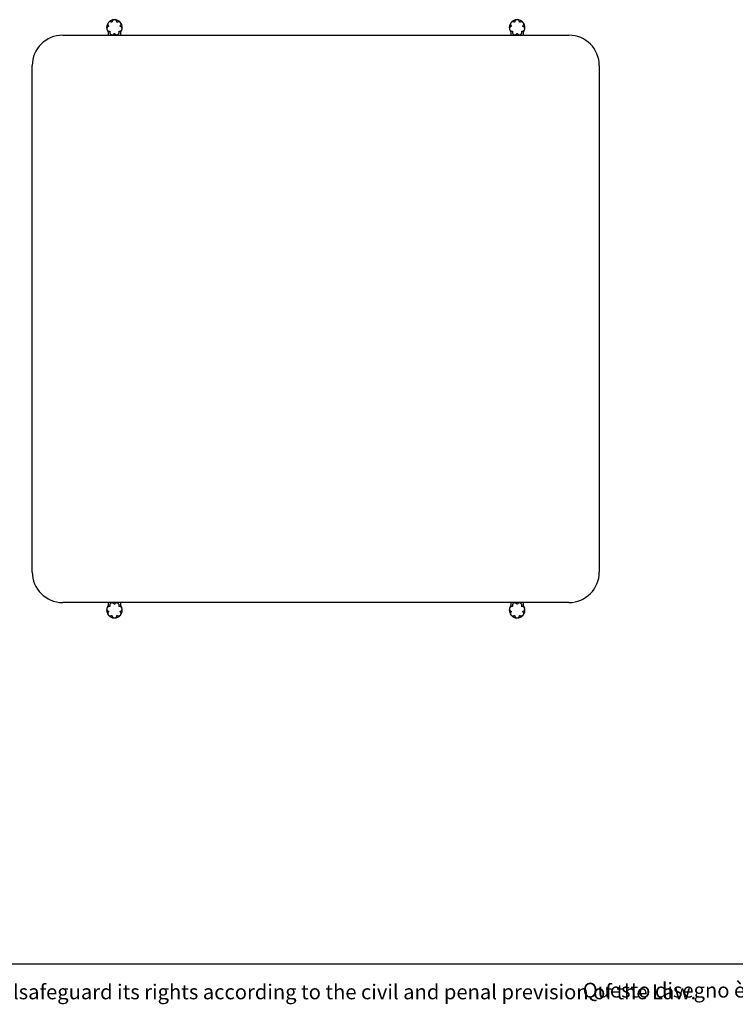
# Model space of a CAD drawing. Units: millimetres. Extents: x 100 to 3238, y 51 to 2000.
# Drawn here: x 756 to 1627, y 51 to 1248 of the extents above; entities that cross this region are included whole.
import ezdxf

# ---------------------------------------------------------------- set-up
doc = ezdxf.new("R2010")
doc.units = ezdxf.units.MM
doc.header["$LTSCALE"] = 10
doc.styles.add('SLDTEXTSTYLE0', font='TXT', dxfattribs={"width": 0.605})

msp = doc.modelspace()

# ---------------------------------------------------------------- linework, layer by layer
at = {"color": 7, "linetype": 'Continuous', "lineweight": 25}
for p, q in [((863.6, 1234.5), (863.6, 1229.3)), ((878.6, 1234.5), (878.6, 1229.3)), ((1353.6, 1234.5), (1353.6, 1229.3)), ((1368.6, 1234.5), (1368.6, 1229.3)), ((808.1, 1229.3), (1424.1, 1229.3)), ((771.1, 576.3), (771.1, 1192.3)), ((1461.1, 1192.3), (1461.1, 576.3)), ((1424.1, 539.3), (808.1, 539.3)), ((863.6, 539.3), (863.6, 534.1)), ((878.6, 539.3), (878.6, 534.1)), ((1353.6, 539.3), (1353.6, 534.1)), ((1368.6, 539.3), (1368.6, 534.1)), ((100, 100), (2870, 100))]:
    msp.add_line(p, q, dxfattribs=at)
at = {"color": 8, "linetype": 'Continuous', "lineweight": 18}
for p, q in [((866.1, 1230.8), (866.1, 1229.3)), ((876.1, 1230.8), (876.1, 1229.3)), ((1356.1, 1230.8), (1356.1, 1229.3)), ((1366.1, 1230.8), (1366.1, 1229.3)), ((866.1, 539.3), (866.1, 537.9)), ((876.1, 539.3), (876.1, 537.9)), ((1356.1, 539.3), (1356.1, 537.9)), ((1366.1, 539.3), (1366.1, 537.9)), ((865.3, 535.8), (865.3, 534.4)), ((876.8, 534.4), (876.8, 535.9)), ((1355.3, 535.8), (1355.3, 534.4)), ((1366.8, 534.4), (1366.8, 535.9))]:
    msp.add_line(p, q, dxfattribs=at)
at = {"color": 7, "linetype": 'Continuous', "lineweight": 25}
for centre, radius, start, end in [((871.1, 1238.7), 9.5, 91.8684, 139.1308), ((871.1, 1238.7), 9.5, 41.222, 88.434), ((1361.1, 1238.7), 9.5, 91.8684, 139.1308), ((1361.1, 1238.7), 9.5, 41.222, 88.434), ((871.1, 1238.7), 9.5, 143.2989, 190.3079), ((871.1, 1238.7), 9.5, 193.8017, 217.8636), ((871.1, 1238.7), 9.5, 0, 37.328), ((871.1, 1238.7), 9.5, 322.1364, 345.0254), ((871.1, 1238.7), 9.5, 349.4171, 0), ((1361.1, 1238.7), 9.5, 143.2989, 190.3079), ((1361.1, 1238.7), 9.5, 193.8017, 217.8636), ((1361.1, 1238.7), 9.5, 0, 37.328), ((1361.1, 1238.7), 9.5, 322.1364, 345.0254), ((1361.1, 1238.7), 9.5, 349.4171, 0), ((808.1, 1192.3), 37, 90, 180), ((1424.1, 1192.3), 37, 0, 90), ((808.1, 576.3), 37, 180, 270), ((1424.1, 576.3), 37, 270, 0), ((871.1, 530), 9.5, 169.4171, 180), ((871.1, 530), 9.5, 180, 217.328), ((871.1, 530), 9.5, 142.1364, 165.0254), ((871.1, 530), 9.5, 13.8017, 37.8636), ((871.1, 530), 9.5, 323.2989, 10.3079), ((1361.1, 530), 9.5, 169.4171, 180), ((1361.1, 530), 9.5, 180, 217.328), ((1361.1, 530), 9.5, 142.1364, 165.0254), ((1361.1, 530), 9.5, 13.8017, 37.8636), ((1361.1, 530), 9.5, 323.2989, 10.3079), ((871.1, 530), 9.5, 221.222, 268.434), ((871.1, 530), 9.5, 271.8684, 319.1308), ((1361.1, 530), 9.5, 221.222, 268.434), ((1361.1, 530), 9.5, 271.8684, 319.1308)]:
    msp.add_arc(centre, radius, start, end, dxfattribs=at)
for points, knots in [([(867.4, 1245.2), (867.3, 1245.3), (867.1, 1245.4), (866.8, 1245.5), (866.5, 1245.6), (866.2, 1245.7), (865.8, 1245.7), (865.5, 1245.7), (865.1, 1245.6), (864.8, 1245.5), (864.5, 1245.3), (864.3, 1245.2), (864, 1245), (863.8, 1244.8), (863.6, 1244.5), (863.4, 1244.3), (863.3, 1244.1), (863.2, 1243.9), (863.1, 1243.6), (863, 1243.2), (863, 1243), (863, 1242.6), (863, 1242.2), (863.1, 1241.9), (863.3, 1241.6), (863.4, 1241.3), (863.6, 1241), (863.7, 1240.8), (863.8, 1240.7)], [0, 0, 0, 0, 0.0430277, 0.0863654, 0.1306399, 0.1752241, 0.2184861, 0.262056, 0.3067415, 0.3519105, 0.3853788, 0.4192803, 0.4528143, 0.4875379, 0.5105961, 0.5343363, 0.5573903, 0.5809913, 0.6175642, 0.655126, 0.6862993, 0.7177143, 0.7818811, 0.8252623, 0.8689541, 0.9135904, 0.9585442, 1, 1, 1, 1]), ([(868.2, 1245.6), (868.2, 1245.6), (868.2, 1245.5), (868.1, 1245.4), (868, 1245.3), (867.9, 1245.2), (867.8, 1245.2), (867.7, 1245.2), (867.5, 1245.2), (867.5, 1245.2), (867.4, 1245.2)], [0, 0, 0, 0, 0.110458, 0.224884, 0.349396, 0.474809, 0.582991, 0.68694, 0.838144, 1, 1, 1, 1]), ([(873.9, 1245.6), (873.9, 1245.7), (873.9, 1245.8), (873.8, 1246.1), (873.7, 1246.4), (873.6, 1246.7), (873.5, 1246.8), (873.4, 1247), (873.2, 1247.2), (873, 1247.4), (872.8, 1247.5), (872.7, 1247.7), (872.5, 1247.8), (872.3, 1247.9), (872.1, 1248), (871.9, 1248), (871.7, 1248.1), (871.3, 1248.2), (870.9, 1248.2), (870.5, 1248.1), (870.2, 1248), (870, 1248), (869.7, 1247.8), (869.4, 1247.7), (869.2, 1247.5), (869, 1247.3), (868.8, 1247.1), (868.7, 1246.9), (868.5, 1246.6), (868.4, 1246.4), (868.3, 1246.2), (868.2, 1246), (868.2, 1245.8), (868.2, 1245.7), (868.2, 1245.6)], [0, 0, 0, 0, 0.021276, 0.064007, 0.107354, 0.151323, 0.173412, 0.191246, 0.227022, 0.263219, 0.299877, 0.3183, 0.338096, 0.378047, 0.398266, 0.413576, 0.444603, 0.46039, 0.51166, 0.562905, 0.581076, 0.618061, 0.636855, 0.681053, 0.71602, 0.756474, 0.777273, 0.819054, 0.861434, 0.904413, 0.925999, 0.94444, 0.981437, 1, 1, 1, 1]), ([(874.7, 1245.2), (874.7, 1245.2), (874.6, 1245.2), (874.5, 1245.2), (874.4, 1245.2), (874.2, 1245.2), (874.1, 1245.3), (874, 1245.4), (874, 1245.5), (873.9, 1245.6), (873.9, 1245.6)], [0, 0, 0, 0, 0.110415, 0.224444, 0.353458, 0.483493, 0.593993, 0.697337, 0.844159, 1, 1, 1, 1]), ([(878.3, 1240.7), (878.4, 1240.8), (878.5, 1241), (878.7, 1241.3), (878.9, 1241.6), (879, 1241.9), (879.1, 1242.2), (879.1, 1242.4), (879.1, 1242.7), (879.1, 1243), (879.1, 1243.3), (879, 1243.6), (878.9, 1243.9), (878.8, 1244.1), (878.6, 1244.4), (878.5, 1244.6), (878.3, 1244.8), (878.1, 1245), (877.9, 1245.2), (877.6, 1245.3), (877.4, 1245.4), (877.1, 1245.5), (876.7, 1245.6), (876.4, 1245.7), (876, 1245.7), (875.7, 1245.6), (875.4, 1245.6), (875, 1245.4), (874.8, 1245.3), (874.7, 1245.2)], [0, 0, 0, 0, 0.043613, 0.087536, 0.132411, 0.177608, 0.212283, 0.247126, 0.282561, 0.318246, 0.354382, 0.391055, 0.41955, 0.448732, 0.471842, 0.495614, 0.518729, 0.542449, 0.576413, 0.61131, 0.640016, 0.668947, 0.728025, 0.770504, 0.813293, 0.856999, 0.901002, 0.950275, 1, 1, 1, 1]), ([(1357.4, 1245.2), (1357.3, 1245.3), (1357.1, 1245.4), (1356.8, 1245.5), (1356.5, 1245.6), (1356.2, 1245.7), (1355.8, 1245.7), (1355.5, 1245.7), (1355.1, 1245.6), (1354.8, 1245.5), (1354.5, 1245.3), (1354.3, 1245.2), (1354, 1245), (1353.8, 1244.8), (1353.6, 1244.5), (1353.4, 1244.3), (1353.3, 1244.1), (1353.2, 1243.9), (1353.1, 1243.6), (1353, 1243.2), (1353, 1243), (1353, 1242.6), (1353, 1242.2), (1353.1, 1241.9), (1353.3, 1241.6), (1353.4, 1241.3), (1353.6, 1241), (1353.7, 1240.8), (1353.8, 1240.7)], [0, 0, 0, 0, 0.0430277, 0.0863654, 0.1306399, 0.1752241, 0.2184861, 0.262056, 0.3067415, 0.3519105, 0.3853788, 0.4192803, 0.4528143, 0.4875379, 0.5105961, 0.5343363, 0.5573903, 0.5809913, 0.6175642, 0.655126, 0.6862993, 0.7177143, 0.7818811, 0.8252623, 0.8689541, 0.9135904, 0.9585442, 1, 1, 1, 1]), ([(1358.2, 1245.6), (1358.2, 1245.6), (1358.2, 1245.5), (1358.1, 1245.4), (1358, 1245.3), (1357.9, 1245.2), (1357.8, 1245.2), (1357.7, 1245.2), (1357.5, 1245.2), (1357.5, 1245.2), (1357.4, 1245.2)], [0, 0, 0, 0, 0.110458, 0.224884, 0.349396, 0.474809, 0.582991, 0.68694, 0.838144, 1, 1, 1, 1]), ([(1363.9, 1245.6), (1363.9, 1245.7), (1363.9, 1245.8), (1363.8, 1246.1), (1363.7, 1246.4), (1363.6, 1246.7), (1363.5, 1246.8), (1363.4, 1247), (1363.2, 1247.2), (1363, 1247.4), (1362.8, 1247.5), (1362.7, 1247.7), (1362.5, 1247.8), (1362.3, 1247.9), (1362.1, 1248), (1361.9, 1248), (1361.7, 1248.1), (1361.3, 1248.2), (1360.9, 1248.2), (1360.5, 1248.1), (1360.2, 1248), (1360, 1248), (1359.7, 1247.8), (1359.4, 1247.7), (1359.2, 1247.5), (1359, 1247.3), (1358.8, 1247.1), (1358.7, 1246.9), (1358.5, 1246.6), (1358.4, 1246.4), (1358.3, 1246.2), (1358.2, 1246), (1358.2, 1245.8), (1358.2, 1245.7), (1358.2, 1245.6)], [0, 0, 0, 0, 0.021276, 0.064007, 0.107354, 0.151323, 0.173412, 0.191246, 0.227022, 0.263219, 0.299877, 0.3183, 0.338096, 0.378047, 0.398266, 0.413576, 0.444603, 0.46039, 0.51166, 0.562905, 0.581076, 0.618061, 0.636855, 0.681053, 0.71602, 0.756474, 0.777273, 0.819054, 0.861434, 0.904413, 0.925999, 0.94444, 0.981437, 1, 1, 1, 1]), ([(1364.7, 1245.2), (1364.7, 1245.2), (1364.6, 1245.2), (1364.5, 1245.2), (1364.4, 1245.2), (1364.2, 1245.2), (1364.1, 1245.3), (1364, 1245.4), (1364, 1245.5), (1363.9, 1245.6), (1363.9, 1245.6)], [0, 0, 0, 0, 0.110415, 0.224444, 0.353458, 0.483493, 0.593993, 0.697337, 0.844159, 1, 1, 1, 1]), ([(1368.3, 1240.7), (1368.4, 1240.8), (1368.5, 1241), (1368.7, 1241.3), (1368.9, 1241.6), (1369, 1241.9), (1369.1, 1242.2), (1369.1, 1242.4), (1369.1, 1242.7), (1369.1, 1243), (1369.1, 1243.3), (1369, 1243.6), (1368.9, 1243.9), (1368.8, 1244.1), (1368.6, 1244.4), (1368.5, 1244.6), (1368.3, 1244.8), (1368.1, 1245), (1367.9, 1245.2), (1367.6, 1245.3), (1367.4, 1245.4), (1367.1, 1245.5), (1366.7, 1245.6), (1366.4, 1245.7), (1366, 1245.7), (1365.7, 1245.6), (1365.4, 1245.6), (1365, 1245.4), (1364.8, 1245.3), (1364.7, 1245.2)], [0, 0, 0, 0, 0.0436134, 0.0875362, 0.1324106, 0.1776081, 0.2122833, 0.2471257, 0.2825612, 0.318246, 0.3543819, 0.391055, 0.4195497, 0.4487317, 0.4718416, 0.4956136, 0.5187294, 0.5424487, 0.5764134, 0.6113096, 0.6400162, 0.6689471, 0.7280247, 0.7705041, 0.8132935, 0.8569989, 0.9010019, 0.9502745, 1, 1, 1, 1]), ([(863.6, 1239.9), (863.5, 1239.9), (863.3, 1239.8), (863, 1239.6), (862.7, 1239.4), (862.5, 1239.2), (862.3, 1238.9), (862.1, 1238.6), (861.9, 1238.3), (861.8, 1238), (861.8, 1237.7), (861.7, 1237.4), (861.7, 1237.2), (861.7, 1236.9), (861.8, 1236.7), (861.8, 1236.5), (861.9, 1236.3), (861.9, 1236.1), (862, 1235.8), (862.2, 1235.6), (862.4, 1235.3), (862.6, 1235.1), (862.9, 1234.8), (863.2, 1234.7), (863.4, 1234.5), (863.7, 1234.4), (864, 1234.3), (864.3, 1234.3), (864.6, 1234.3), (864.8, 1234.3), (864.9, 1234.3)], [0, 0, 0, 0, 0.044117, 0.088556, 0.133942, 0.179632, 0.224466, 0.269591, 0.315728, 0.362289, 0.390418, 0.418756, 0.446921, 0.475739, 0.493715, 0.512157, 0.530155, 0.548721, 0.572083, 0.596093, 0.638418, 0.68176, 0.722057, 0.762655, 0.804057, 0.845694, 0.883809, 0.9221, 0.960949, 1, 1, 1, 1]), ([(863.8, 1240.7), (863.8, 1240.7), (863.9, 1240.7), (863.9, 1240.6), (864, 1240.5), (864, 1240.3), (863.9, 1240.2), (863.9, 1240.1), (863.8, 1240), (863.7, 1239.9), (863.6, 1239.9)], [0, 0, 0, 0, 0.10872, 0.221219, 0.340613, 0.460913, 0.564463, 0.663514, 0.810461, 1, 1, 1, 1]), ([(864.9, 1234.3), (864.9, 1234.3), (865, 1234.3), (865.1, 1234.3), (865.2, 1234.2), (865.3, 1234.2), (865.4, 1234.1), (865.4, 1234), (865.5, 1233.8), (865.5, 1233.7), (865.4, 1233.7), (865.4, 1233.6)], [0, 0, 0, 0, 0.106413, 0.216, 0.333275, 0.433195, 0.533528, 0.625269, 0.753579, 0.941895, 1, 1, 1, 1]), ([(865.4, 1233.6), (865.4, 1233.5), (865.3, 1233.3), (865.3, 1232.9), (865.3, 1232.6), (865.3, 1232.2), (865.4, 1231.9), (865.5, 1231.5), (865.7, 1231.2), (865.9, 1231), (866.1, 1230.7), (866.2, 1230.6), (866.4, 1230.4), (866.6, 1230.3), (866.8, 1230.2), (866.9, 1230.1), (867.1, 1230), (867.2, 1230), (867.4, 1229.9), (867.6, 1229.9), (867.8, 1229.8), (868, 1229.8), (868.3, 1229.8), (868.6, 1229.8), (869, 1229.9), (869.3, 1230), (869.6, 1230.2), (869.9, 1230.4), (870.2, 1230.6), (870.4, 1230.8), (870.6, 1231), (870.6, 1231.1)], [0, 0, 0, 0, 0.044692, 0.089712, 0.135674, 0.18193, 0.227892, 0.274127, 0.321266, 0.368763, 0.396083, 0.423564, 0.450926, 0.479116, 0.491264, 0.50373, 0.515896, 0.52846, 0.544634, 0.561246, 0.581226, 0.601417, 0.642663, 0.685535, 0.728716, 0.772715, 0.816957, 0.861995, 0.907297, 0.953482, 1, 1, 1, 1]), ([(871.5, 1231.1), (871.5, 1231), (871.7, 1230.8), (871.9, 1230.6), (872.2, 1230.4), (872.5, 1230.2), (872.8, 1230), (873.2, 1229.9), (873.6, 1229.8), (873.9, 1229.8), (874.2, 1229.8), (874.4, 1229.8), (874.6, 1229.9), (874.8, 1229.9), (874.9, 1230), (875.1, 1230), (875.2, 1230.1), (875.3, 1230.2), (875.5, 1230.3), (875.7, 1230.4), (875.9, 1230.6), (876.1, 1230.8), (876.3, 1231), (876.4, 1231.3), (876.6, 1231.5), (876.7, 1231.8), (876.8, 1232.1), (876.8, 1232.4), (876.8, 1232.8), (876.8, 1233.2), (876.7, 1233.5), (876.7, 1233.6)], [0, 0, 0, 0, 0.045433, 0.091197, 0.13792, 0.184943, 0.231601, 0.278544, 0.326485, 0.374855, 0.398887, 0.423084, 0.443026, 0.463378, 0.475461, 0.487847, 0.499949, 0.512448, 0.528174, 0.544329, 0.575592, 0.607537, 0.645332, 0.683396, 0.722112, 0.761003, 0.803784, 0.846784, 0.89049, 0.934453, 1, 1, 1, 1]), ([(876.7, 1233.6), (876.7, 1233.7), (876.6, 1233.8), (876.7, 1233.9), (876.7, 1234.1), (876.8, 1234.2), (876.9, 1234.2), (877, 1234.3), (877.1, 1234.3), (877.2, 1234.3), (877.2, 1234.3)], [0, 0, 0, 0, 0.214811, 0.341132, 0.446429, 0.552354, 0.644789, 0.766055, 0.940389, 1, 1, 1, 1]), ([(877.2, 1234.3), (877.3, 1234.3), (877.5, 1234.3), (877.9, 1234.3), (878.2, 1234.4), (878.6, 1234.5), (878.8, 1234.6), (879.1, 1234.8), (879.3, 1234.9), (879.5, 1235.1), (879.7, 1235.3), (879.9, 1235.5), (880, 1235.8), (880.1, 1236), (880.2, 1236.2), (880.3, 1236.4), (880.3, 1236.6), (880.4, 1236.8), (880.4, 1237.1), (880.4, 1237.3), (880.4, 1237.5), (880.3, 1237.8), (880.2, 1238.1), (880.1, 1238.5), (879.9, 1238.8), (879.7, 1239), (879.5, 1239.3), (879.3, 1239.5), (879, 1239.6), (878.8, 1239.8), (878.6, 1239.9), (878.5, 1239.9)], [0, 0, 0, 0, 0.0453785, 0.0910833, 0.1377674, 0.1847734, 0.2217336, 0.2588644, 0.296599, 0.3345913, 0.3627008, 0.3910455, 0.419198, 0.4481272, 0.4657677, 0.4838955, 0.5015498, 0.5197118, 0.5447957, 0.5705591, 0.5940557, 0.6177362, 0.6659936, 0.7087428, 0.7518087, 0.7957586, 0.8399797, 0.8794516, 0.9191219, 0.9594412, 1, 1, 1, 1]), ([(878.5, 1239.9), (878.4, 1239.9), (878.3, 1240), (878.2, 1240.1), (878.2, 1240.2), (878.1, 1240.3), (878.1, 1240.5), (878.2, 1240.6), (878.2, 1240.7), (878.3, 1240.7)], [0, 0, 0, 0, 0.2198296, 0.3499178, 0.4588983, 0.5684, 0.6667095, 0.7967199, 1, 1, 1, 1]), ([(1353.6, 1239.9), (1353.5, 1239.9), (1353.3, 1239.8), (1353, 1239.6), (1352.7, 1239.4), (1352.5, 1239.2), (1352.3, 1238.9), (1352.1, 1238.6), (1351.9, 1238.3), (1351.8, 1238), (1351.8, 1237.7), (1351.7, 1237.4), (1351.7, 1237.2), (1351.7, 1236.9), (1351.8, 1236.7), (1351.8, 1236.5), (1351.9, 1236.3), (1351.9, 1236.1), (1352, 1235.8), (1352.2, 1235.6), (1352.4, 1235.3), (1352.6, 1235.1), (1352.9, 1234.8), (1353.2, 1234.7), (1353.4, 1234.5), (1353.7, 1234.4), (1354, 1234.3), (1354.3, 1234.3), (1354.6, 1234.3), (1354.8, 1234.3), (1354.9, 1234.3)], [0, 0, 0, 0, 0.044117, 0.088556, 0.133942, 0.179632, 0.224466, 0.269591, 0.315728, 0.362289, 0.390418, 0.418756, 0.446921, 0.475739, 0.493715, 0.512157, 0.530155, 0.548721, 0.572083, 0.596093, 0.638418, 0.68176, 0.722057, 0.762655, 0.804057, 0.845694, 0.883809, 0.9221, 0.960949, 1, 1, 1, 1]), ([(1353.8, 1240.7), (1353.8, 1240.7), (1353.9, 1240.7), (1353.9, 1240.6), (1354, 1240.5), (1354, 1240.3), (1353.9, 1240.2), (1353.9, 1240.1), (1353.8, 1240), (1353.7, 1239.9), (1353.6, 1239.9)], [0, 0, 0, 0, 0.10872, 0.221219, 0.340613, 0.460913, 0.564463, 0.663514, 0.810461, 1, 1, 1, 1]), ([(1354.9, 1234.3), (1354.9, 1234.3), (1355, 1234.3), (1355.1, 1234.3), (1355.2, 1234.2), (1355.3, 1234.2), (1355.4, 1234.1), (1355.4, 1234), (1355.5, 1233.8), (1355.5, 1233.7), (1355.4, 1233.7), (1355.4, 1233.6)], [0, 0, 0, 0, 0.106413, 0.216, 0.333275, 0.433195, 0.533528, 0.625269, 0.753579, 0.941895, 1, 1, 1, 1]), ([(1355.4, 1233.6), (1355.4, 1233.5), (1355.3, 1233.3), (1355.3, 1232.9), (1355.3, 1232.6), (1355.3, 1232.2), (1355.4, 1231.9), (1355.5, 1231.5), (1355.7, 1231.2), (1355.9, 1231), (1356.1, 1230.7), (1356.2, 1230.6), (1356.4, 1230.4), (1356.6, 1230.3), (1356.8, 1230.2), (1356.9, 1230.1), (1357.1, 1230), (1357.2, 1230), (1357.4, 1229.9), (1357.6, 1229.9), (1357.8, 1229.8), (1358, 1229.8), (1358.3, 1229.8), (1358.6, 1229.8), (1359, 1229.9), (1359.3, 1230), (1359.6, 1230.2), (1359.9, 1230.4), (1360.2, 1230.6), (1360.4, 1230.8), (1360.6, 1231), (1360.6, 1231.1)], [0, 0, 0, 0, 0.044692, 0.089712, 0.135674, 0.18193, 0.227892, 0.274127, 0.321266, 0.368763, 0.396083, 0.423564, 0.450926, 0.479116, 0.491264, 0.50373, 0.515896, 0.52846, 0.544634, 0.561246, 0.581226, 0.601417, 0.642663, 0.685535, 0.728716, 0.772715, 0.816957, 0.861995, 0.907297, 0.953482, 1, 1, 1, 1]), ([(1361.5, 1231.1), (1361.5, 1231), (1361.7, 1230.8), (1361.9, 1230.6), (1362.2, 1230.4), (1362.5, 1230.2), (1362.8, 1230), (1363.2, 1229.9), (1363.6, 1229.8), (1363.9, 1229.8), (1364.2, 1229.8), (1364.4, 1229.8), (1364.6, 1229.9), (1364.8, 1229.9), (1364.9, 1230), (1365.1, 1230), (1365.2, 1230.1), (1365.3, 1230.2), (1365.5, 1230.3), (1365.7, 1230.4), (1365.9, 1230.6), (1366.1, 1230.8), (1366.3, 1231), (1366.4, 1231.3), (1366.6, 1231.5), (1366.7, 1231.8), (1366.8, 1232.1), (1366.8, 1232.4), (1366.8, 1232.8), (1366.8, 1233.2), (1366.7, 1233.5), (1366.7, 1233.6)], [0, 0, 0, 0, 0.045433, 0.091197, 0.13792, 0.184943, 0.231601, 0.278544, 0.326485, 0.374855, 0.398887, 0.423084, 0.443026, 0.463378, 0.475461, 0.487847, 0.499949, 0.512448, 0.528174, 0.544329, 0.575592, 0.607537, 0.645332, 0.683396, 0.722112, 0.761003, 0.803784, 0.846784, 0.89049, 0.934453, 1, 1, 1, 1]), ([(1366.7, 1233.6), (1366.7, 1233.7), (1366.6, 1233.8), (1366.7, 1233.9), (1366.7, 1234.1), (1366.8, 1234.2), (1366.9, 1234.2), (1367, 1234.3), (1367.1, 1234.3), (1367.2, 1234.3), (1367.2, 1234.3)], [0, 0, 0, 0, 0.214811, 0.341132, 0.446429, 0.552354, 0.644789, 0.766055, 0.940389, 1, 1, 1, 1]), ([(1367.2, 1234.3), (1367.3, 1234.3), (1367.5, 1234.3), (1367.9, 1234.3), (1368.2, 1234.4), (1368.6, 1234.5), (1368.8, 1234.6), (1369.1, 1234.8), (1369.3, 1234.9), (1369.5, 1235.1), (1369.7, 1235.3), (1369.9, 1235.5), (1370, 1235.8), (1370.1, 1236), (1370.2, 1236.2), (1370.3, 1236.4), (1370.3, 1236.6), (1370.4, 1236.8), (1370.4, 1237.1), (1370.4, 1237.3), (1370.4, 1237.5), (1370.3, 1237.8), (1370.2, 1238.1), (1370.1, 1238.5), (1369.9, 1238.8), (1369.7, 1239), (1369.5, 1239.3), (1369.3, 1239.5), (1369, 1239.6), (1368.8, 1239.8), (1368.6, 1239.9), (1368.5, 1239.9)], [0, 0, 0, 0, 0.045379, 0.091083, 0.137767, 0.184773, 0.221734, 0.258864, 0.296599, 0.334591, 0.362701, 0.391045, 0.419198, 0.448127, 0.465768, 0.483895, 0.50155, 0.519712, 0.544796, 0.570559, 0.594056, 0.617736, 0.665994, 0.708743, 0.751809, 0.795759, 0.83998, 0.879452, 0.919122, 0.959441, 1, 1, 1, 1]), ([(1368.5, 1239.9), (1368.4, 1239.9), (1368.3, 1240), (1368.2, 1240.1), (1368.2, 1240.2), (1368.1, 1240.3), (1368.1, 1240.5), (1368.2, 1240.6), (1368.2, 1240.7), (1368.3, 1240.7)], [0, 0, 0, 0, 0.21983, 0.349918, 0.458898, 0.5684, 0.666709, 0.79672, 1, 1, 1, 1]), ([(870.6, 1231.1), (870.7, 1231.2), (870.7, 1231.3), (870.9, 1231.3), (871, 1231.4), (871.1, 1231.4), (871.2, 1231.4), (871.3, 1231.3), (871.4, 1231.2), (871.5, 1231.2), (871.5, 1231.1)], [0, 0, 0, 0, 0.212631, 0.333081, 0.434319, 0.536141, 0.625501, 0.74545, 0.920904, 1, 1, 1, 1]), ([(1360.6, 1231.1), (1360.7, 1231.2), (1360.7, 1231.3), (1360.9, 1231.3), (1361, 1231.4), (1361.1, 1231.4), (1361.2, 1231.4), (1361.3, 1231.3), (1361.4, 1231.2), (1361.5, 1231.2), (1361.5, 1231.1)], [0, 0, 0, 0, 0.212631, 0.333081, 0.434319, 0.536141, 0.625501, 0.74545, 0.920904, 1, 1, 1, 1]), ([(864.9, 534.3), (864.8, 534.3), (864.6, 534.3), (864.2, 534.3), (863.9, 534.2), (863.5, 534.1), (863.3, 534), (863, 533.8), (862.8, 533.7), (862.6, 533.5), (862.4, 533.3), (862.2, 533.1), (862.1, 532.8), (862, 532.6), (861.9, 532.4), (861.8, 532.2), (861.8, 532), (861.7, 531.8), (861.7, 531.5), (861.7, 531.3), (861.7, 531.1), (861.8, 530.8), (861.9, 530.5), (862, 530.2), (862.2, 529.9), (862.4, 529.6), (862.6, 529.4), (862.8, 529.1), (863.1, 529), (863.3, 528.8), (863.5, 528.7), (863.6, 528.7)], [0, 0, 0, 0, 0.0453785, 0.0910833, 0.1377674, 0.1847734, 0.2217336, 0.2588644, 0.296599, 0.3345913, 0.3627008, 0.3910455, 0.419198, 0.4481272, 0.4657677, 0.4838955, 0.5015498, 0.5197118, 0.5447957, 0.5705591, 0.5940557, 0.6177362, 0.6659936, 0.7087428, 0.7518087, 0.7957586, 0.8399797, 0.8794516, 0.9191219, 0.9594412, 1, 1, 1, 1]), ([(863.8, 527.9), (863.7, 527.8), (863.6, 527.6), (863.4, 527.3), (863.2, 527), (863.1, 526.7), (863.1, 526.5), (863, 526.2), (863, 525.9), (863, 525.6), (863, 525.3), (863.1, 525), (863.2, 524.7), (863.3, 524.5), (863.5, 524.2), (863.6, 524), (863.8, 523.8), (864, 523.7), (864.2, 523.5), (864.5, 523.3), (864.7, 523.2), (865, 523.1), (865.4, 523), (865.7, 522.9), (866.1, 522.9), (866.4, 523), (866.7, 523.1), (867.1, 523.2), (867.3, 523.3), (867.4, 523.4)], [0, 0, 0, 0, 0.043613, 0.087536, 0.132411, 0.177608, 0.212283, 0.247126, 0.282561, 0.318246, 0.354382, 0.391055, 0.41955, 0.448732, 0.471842, 0.495614, 0.518729, 0.542449, 0.576413, 0.61131, 0.640016, 0.668947, 0.728025, 0.770504, 0.813293, 0.856999, 0.901002, 0.950275, 1, 1, 1, 1]), ([(863.6, 528.7), (863.7, 528.7), (863.8, 528.6), (863.9, 528.5), (863.9, 528.4), (864, 528.3), (864, 528.1), (863.9, 528), (863.9, 527.9), (863.8, 527.9)], [0, 0, 0, 0, 0.2198296, 0.3499178, 0.4588983, 0.5684, 0.6667095, 0.7967199, 1, 1, 1, 1]), ([(865.4, 535), (865.5, 534.9), (865.5, 534.8), (865.5, 534.7), (865.4, 534.6), (865.3, 534.5), (865.2, 534.4), (865.1, 534.3), (865, 534.3), (864.9, 534.3), (864.9, 534.3)], [0, 0, 0, 0, 0.214811, 0.341132, 0.446429, 0.552354, 0.644789, 0.766055, 0.940389, 1, 1, 1, 1]), ([(870.6, 537.5), (870.6, 537.6), (870.4, 537.8), (870.2, 538), (869.9, 538.3), (869.6, 538.5), (869.3, 538.6), (868.9, 538.7), (868.5, 538.8), (868.2, 538.8), (867.9, 538.8), (867.7, 538.8), (867.5, 538.7), (867.3, 538.7), (867.2, 538.6), (867, 538.6), (866.9, 538.5), (866.8, 538.4), (866.6, 538.3), (866.4, 538.2), (866.2, 538.1), (866, 537.8), (865.8, 537.6), (865.7, 537.4), (865.5, 537.1), (865.4, 536.8), (865.3, 536.5), (865.3, 536.2), (865.3, 535.8), (865.3, 535.4), (865.4, 535.1), (865.4, 535)], [0, 0, 0, 0, 0.045433, 0.091197, 0.13792, 0.184943, 0.231601, 0.278544, 0.326485, 0.374855, 0.398887, 0.423084, 0.443026, 0.463378, 0.475461, 0.487847, 0.499949, 0.512448, 0.528174, 0.544329, 0.575592, 0.607537, 0.645332, 0.683396, 0.722112, 0.761003, 0.803784, 0.846784, 0.89049, 0.934453, 1, 1, 1, 1]), ([(871.5, 537.5), (871.4, 537.4), (871.4, 537.3), (871.3, 537.3), (871.1, 537.2), (871, 537.2), (870.9, 537.3), (870.8, 537.3), (870.7, 537.4), (870.6, 537.5), (870.6, 537.5)], [0, 0, 0, 0, 0.212631, 0.333081, 0.434319, 0.536141, 0.625501, 0.74545, 0.920904, 1, 1, 1, 1]), ([(876.7, 535), (876.7, 535.1), (876.8, 535.3), (876.8, 535.7), (876.8, 536), (876.8, 536.4), (876.7, 536.7), (876.6, 537.1), (876.4, 537.4), (876.2, 537.7), (876, 537.9), (875.9, 538), (875.7, 538.2), (875.5, 538.4), (875.3, 538.5), (875.2, 538.5), (875, 538.6), (874.9, 538.6), (874.7, 538.7), (874.5, 538.7), (874.3, 538.8), (874.1, 538.8), (873.8, 538.8), (873.5, 538.8), (873.1, 538.7), (872.8, 538.6), (872.5, 538.4), (872.2, 538.3), (871.9, 538), (871.7, 537.8), (871.5, 537.6), (871.5, 537.5)], [0, 0, 0, 0, 0.044692, 0.089712, 0.135674, 0.18193, 0.227892, 0.274127, 0.321266, 0.368763, 0.396083, 0.423564, 0.450926, 0.479116, 0.491264, 0.50373, 0.515896, 0.52846, 0.544634, 0.561246, 0.581226, 0.601417, 0.642663, 0.685535, 0.728716, 0.772715, 0.816957, 0.861995, 0.907297, 0.953482, 1, 1, 1, 1]), ([(874.7, 523.4), (874.8, 523.3), (875, 523.2), (875.3, 523.1), (875.6, 523), (876, 522.9), (876.3, 522.9), (876.6, 523), (877, 523), (877.3, 523.1), (877.6, 523.3), (877.9, 523.4), (878.1, 523.6), (878.3, 523.9), (878.5, 524.1), (878.7, 524.3), (878.8, 524.5), (878.9, 524.8), (879, 525.1), (879.1, 525.4), (879.1, 525.7), (879.1, 526), (879.1, 526.4), (879, 526.7), (878.9, 527.1), (878.7, 527.4), (878.5, 527.6), (878.4, 527.8), (878.3, 527.9)], [0, 0, 0, 0, 0.0430277, 0.0863654, 0.1306399, 0.1752241, 0.2184861, 0.262056, 0.3067415, 0.3519105, 0.3853788, 0.4192803, 0.4528143, 0.4875379, 0.5105961, 0.5343363, 0.5573903, 0.5809913, 0.6175642, 0.655126, 0.6862993, 0.7177143, 0.7818811, 0.8252623, 0.8689541, 0.9135904, 0.9585442, 1, 1, 1, 1]), ([(877.2, 534.3), (877.2, 534.3), (877.1, 534.3), (877, 534.3), (876.9, 534.4), (876.8, 534.4), (876.7, 534.5), (876.7, 534.6), (876.6, 534.8), (876.6, 534.9), (876.7, 535), (876.7, 535)], [0, 0, 0, 0, 0.106413, 0.216, 0.333275, 0.433195, 0.533528, 0.625269, 0.753579, 0.941895, 1, 1, 1, 1]), ([(878.5, 528.7), (878.6, 528.7), (878.8, 528.8), (879.1, 529), (879.4, 529.2), (879.6, 529.4), (879.8, 529.7), (880, 530), (880.2, 530.3), (880.3, 530.6), (880.4, 530.9), (880.4, 531.2), (880.4, 531.5), (880.4, 531.7), (880.3, 531.9), (880.3, 532.1), (880.2, 532.3), (880.2, 532.6), (880.1, 532.8), (879.9, 533), (879.7, 533.3), (879.5, 533.6), (879.2, 533.8), (878.9, 533.9), (878.7, 534.1), (878.4, 534.2), (878.1, 534.3), (877.8, 534.3), (877.5, 534.3), (877.3, 534.3), (877.2, 534.3)], [0, 0, 0, 0, 0.044117, 0.088556, 0.133942, 0.179632, 0.224466, 0.269591, 0.315728, 0.362289, 0.390418, 0.418756, 0.446921, 0.475739, 0.493715, 0.512157, 0.530155, 0.548721, 0.572083, 0.596093, 0.638418, 0.68176, 0.722057, 0.762655, 0.804057, 0.845694, 0.883809, 0.9221, 0.960949, 1, 1, 1, 1]), ([(878.3, 527.9), (878.3, 527.9), (878.2, 527.9), (878.2, 528), (878.1, 528.2), (878.1, 528.3), (878.2, 528.4), (878.2, 528.5), (878.3, 528.6), (878.4, 528.7), (878.5, 528.7)], [0, 0, 0, 0, 0.10872, 0.221219, 0.340613, 0.460913, 0.564463, 0.663514, 0.810461, 1, 1, 1, 1]), ([(1354.9, 534.3), (1354.8, 534.3), (1354.6, 534.3), (1354.2, 534.3), (1353.9, 534.2), (1353.5, 534.1), (1353.3, 534), (1353, 533.8), (1352.8, 533.7), (1352.6, 533.5), (1352.4, 533.3), (1352.2, 533.1), (1352.1, 532.8), (1352, 532.6), (1351.9, 532.4), (1351.8, 532.2), (1351.8, 532), (1351.7, 531.8), (1351.7, 531.5), (1351.7, 531.3), (1351.7, 531.1), (1351.8, 530.8), (1351.9, 530.5), (1352, 530.2), (1352.2, 529.9), (1352.4, 529.6), (1352.6, 529.4), (1352.8, 529.1), (1353.1, 529), (1353.3, 528.8), (1353.5, 528.7), (1353.6, 528.7)], [0, 0, 0, 0, 0.0453785, 0.0910833, 0.1377674, 0.1847734, 0.2217336, 0.2588644, 0.296599, 0.3345913, 0.3627008, 0.3910455, 0.419198, 0.4481272, 0.4657677, 0.4838955, 0.5015498, 0.5197118, 0.5447957, 0.5705591, 0.5940557, 0.6177362, 0.6659936, 0.7087428, 0.7518087, 0.7957586, 0.8399797, 0.8794516, 0.9191219, 0.9594412, 1, 1, 1, 1]), ([(1353.8, 527.9), (1353.7, 527.8), (1353.6, 527.6), (1353.4, 527.3), (1353.2, 527), (1353.1, 526.7), (1353.1, 526.5), (1353, 526.2), (1353, 525.9), (1353, 525.6), (1353, 525.3), (1353.1, 525), (1353.2, 524.7), (1353.3, 524.5), (1353.5, 524.2), (1353.6, 524), (1353.8, 523.8), (1354, 523.7), (1354.2, 523.5), (1354.5, 523.3), (1354.7, 523.2), (1355, 523.1), (1355.4, 523), (1355.7, 522.9), (1356.1, 522.9), (1356.4, 523), (1356.7, 523.1), (1357.1, 523.2), (1357.3, 523.3), (1357.4, 523.4)], [0, 0, 0, 0, 0.043613, 0.087536, 0.132411, 0.177608, 0.212283, 0.247126, 0.282561, 0.318246, 0.354382, 0.391055, 0.41955, 0.448732, 0.471842, 0.495614, 0.518729, 0.542449, 0.576413, 0.61131, 0.640016, 0.668947, 0.728025, 0.770504, 0.813293, 0.856999, 0.901002, 0.950275, 1, 1, 1, 1]), ([(1353.6, 528.7), (1353.7, 528.7), (1353.8, 528.6), (1353.9, 528.5), (1353.9, 528.4), (1354, 528.3), (1354, 528.1), (1353.9, 528), (1353.9, 527.9), (1353.8, 527.9)], [0, 0, 0, 0, 0.2198296, 0.3499178, 0.4588983, 0.5684, 0.6667095, 0.7967199, 1, 1, 1, 1]), ([(1355.4, 535), (1355.5, 534.9), (1355.5, 534.8), (1355.5, 534.7), (1355.4, 534.6), (1355.3, 534.5), (1355.2, 534.4), (1355.1, 534.3), (1355, 534.3), (1354.9, 534.3), (1354.9, 534.3)], [0, 0, 0, 0, 0.214811, 0.341132, 0.446429, 0.552354, 0.644789, 0.766055, 0.940389, 1, 1, 1, 1]), ([(1360.6, 537.5), (1360.6, 537.6), (1360.4, 537.8), (1360.2, 538), (1359.9, 538.3), (1359.6, 538.5), (1359.3, 538.6), (1358.9, 538.7), (1358.5, 538.8), (1358.2, 538.8), (1357.9, 538.8), (1357.7, 538.8), (1357.5, 538.7), (1357.3, 538.7), (1357.2, 538.6), (1357, 538.6), (1356.9, 538.5), (1356.8, 538.4), (1356.6, 538.3), (1356.4, 538.2), (1356.2, 538.1), (1356, 537.8), (1355.8, 537.6), (1355.7, 537.4), (1355.5, 537.1), (1355.4, 536.8), (1355.3, 536.5), (1355.3, 536.2), (1355.3, 535.8), (1355.3, 535.4), (1355.4, 535.1), (1355.4, 535)], [0, 0, 0, 0, 0.045433, 0.091197, 0.13792, 0.184943, 0.231601, 0.278544, 0.326485, 0.374855, 0.398887, 0.423084, 0.443026, 0.463378, 0.475461, 0.487847, 0.499949, 0.512448, 0.528174, 0.544329, 0.575592, 0.607537, 0.645332, 0.683396, 0.722112, 0.761003, 0.803784, 0.846784, 0.89049, 0.934453, 1, 1, 1, 1]), ([(1361.5, 537.5), (1361.4, 537.4), (1361.4, 537.3), (1361.3, 537.3), (1361.1, 537.2), (1361, 537.2), (1360.9, 537.3), (1360.8, 537.3), (1360.7, 537.4), (1360.6, 537.5), (1360.6, 537.5)], [0, 0, 0, 0, 0.212631, 0.333081, 0.434319, 0.536141, 0.625501, 0.74545, 0.920904, 1, 1, 1, 1]), ([(1366.7, 535), (1366.7, 535.1), (1366.8, 535.3), (1366.8, 535.7), (1366.8, 536), (1366.8, 536.4), (1366.7, 536.7), (1366.6, 537.1), (1366.4, 537.4), (1366.2, 537.7), (1366, 537.9), (1365.9, 538), (1365.7, 538.2), (1365.5, 538.4), (1365.3, 538.5), (1365.2, 538.5), (1365, 538.6), (1364.9, 538.6), (1364.7, 538.7), (1364.5, 538.7), (1364.3, 538.8), (1364.1, 538.8), (1363.8, 538.8), (1363.5, 538.8), (1363.1, 538.7), (1362.8, 538.6), (1362.5, 538.4), (1362.2, 538.3), (1361.9, 538), (1361.7, 537.8), (1361.5, 537.6), (1361.5, 537.5)], [0, 0, 0, 0, 0.044692, 0.089712, 0.135674, 0.18193, 0.227892, 0.274127, 0.321266, 0.368763, 0.396083, 0.423564, 0.450926, 0.479116, 0.491264, 0.50373, 0.515896, 0.52846, 0.544634, 0.561246, 0.581226, 0.601417, 0.642663, 0.685535, 0.728716, 0.772715, 0.816957, 0.861995, 0.907297, 0.953482, 1, 1, 1, 1]), ([(1364.7, 523.4), (1364.8, 523.3), (1365, 523.2), (1365.3, 523.1), (1365.6, 523), (1366, 522.9), (1366.3, 522.9), (1366.6, 523), (1367, 523), (1367.3, 523.1), (1367.6, 523.3), (1367.9, 523.4), (1368.1, 523.6), (1368.3, 523.9), (1368.5, 524.1), (1368.7, 524.3), (1368.8, 524.5), (1368.9, 524.8), (1369, 525.1), (1369.1, 525.4), (1369.1, 525.7), (1369.1, 526), (1369.1, 526.4), (1369, 526.7), (1368.9, 527.1), (1368.7, 527.4), (1368.5, 527.6), (1368.4, 527.8), (1368.3, 527.9)], [0, 0, 0, 0, 0.043028, 0.086365, 0.13064, 0.175224, 0.218486, 0.262056, 0.306741, 0.35191, 0.385379, 0.41928, 0.452814, 0.487538, 0.510596, 0.534336, 0.55739, 0.580991, 0.617564, 0.655126, 0.686299, 0.717714, 0.781881, 0.825262, 0.868954, 0.91359, 0.958544, 1, 1, 1, 1]), ([(1367.2, 534.3), (1367.2, 534.3), (1367.1, 534.3), (1367, 534.3), (1366.9, 534.4), (1366.8, 534.4), (1366.7, 534.5), (1366.7, 534.6), (1366.6, 534.8), (1366.6, 534.9), (1366.7, 535), (1366.7, 535)], [0, 0, 0, 0, 0.106413, 0.216, 0.333275, 0.433195, 0.533528, 0.625269, 0.753579, 0.941895, 1, 1, 1, 1]), ([(1368.5, 528.7), (1368.6, 528.7), (1368.8, 528.8), (1369.1, 529), (1369.4, 529.2), (1369.6, 529.4), (1369.8, 529.7), (1370, 530), (1370.2, 530.3), (1370.3, 530.6), (1370.4, 530.9), (1370.4, 531.2), (1370.4, 531.5), (1370.4, 531.7), (1370.3, 531.9), (1370.3, 532.1), (1370.2, 532.3), (1370.2, 532.6), (1370.1, 532.8), (1369.9, 533), (1369.7, 533.3), (1369.5, 533.6), (1369.2, 533.8), (1368.9, 533.9), (1368.7, 534.1), (1368.4, 534.2), (1368.1, 534.3), (1367.8, 534.3), (1367.5, 534.3), (1367.3, 534.3), (1367.2, 534.3)], [0, 0, 0, 0, 0.044117, 0.088556, 0.133942, 0.179632, 0.224466, 0.269591, 0.315728, 0.362289, 0.390418, 0.418756, 0.446921, 0.475739, 0.493715, 0.512157, 0.530155, 0.548721, 0.572083, 0.596093, 0.638418, 0.68176, 0.722057, 0.762655, 0.804057, 0.845694, 0.883809, 0.9221, 0.960949, 1, 1, 1, 1]), ([(1368.3, 527.9), (1368.3, 527.9), (1368.2, 527.9), (1368.2, 528), (1368.1, 528.2), (1368.1, 528.3), (1368.2, 528.4), (1368.2, 528.5), (1368.3, 528.6), (1368.4, 528.7), (1368.5, 528.7)], [0, 0, 0, 0, 0.10872, 0.221219, 0.340613, 0.460913, 0.564463, 0.663514, 0.810461, 1, 1, 1, 1]), ([(867.4, 523.4), (867.4, 523.4), (867.5, 523.4), (867.6, 523.4), (867.7, 523.4), (867.9, 523.4), (868, 523.3), (868.1, 523.2), (868.1, 523.1), (868.2, 523), (868.2, 523)], [0, 0, 0, 0, 0.110415, 0.224444, 0.353458, 0.483493, 0.593993, 0.697337, 0.844159, 1, 1, 1, 1]), ([(868.2, 523), (868.2, 522.9), (868.2, 522.8), (868.3, 522.5), (868.4, 522.2), (868.5, 522), (868.6, 521.8), (868.7, 521.6), (868.9, 521.4), (869.1, 521.2), (869.3, 521.1), (869.4, 520.9), (869.6, 520.8), (869.8, 520.7), (870, 520.6), (870.2, 520.6), (870.4, 520.5), (870.8, 520.5), (871.2, 520.4), (871.6, 520.5), (871.9, 520.6), (872.1, 520.7), (872.4, 520.8), (872.7, 520.9), (872.9, 521.1), (873.1, 521.3), (873.3, 521.5), (873.5, 521.7), (873.6, 522), (873.7, 522.2), (873.8, 522.4), (873.9, 522.6), (873.9, 522.8), (873.9, 523), (873.9, 523)], [0, 0, 0, 0, 0.021276, 0.064007, 0.107354, 0.151323, 0.173412, 0.191246, 0.227022, 0.263219, 0.299877, 0.3183, 0.338096, 0.378047, 0.398266, 0.413576, 0.444603, 0.46039, 0.51166, 0.562905, 0.581076, 0.618061, 0.636855, 0.681053, 0.71602, 0.756474, 0.777273, 0.819054, 0.861434, 0.904413, 0.925999, 0.94444, 0.981437, 1, 1, 1, 1]), ([(873.9, 523), (873.9, 523), (874, 523.1), (874, 523.2), (874.1, 523.3), (874.2, 523.4), (874.3, 523.4), (874.4, 523.4), (874.6, 523.4), (874.7, 523.4), (874.7, 523.4)], [0, 0, 0, 0, 0.110458, 0.224884, 0.349396, 0.474809, 0.582991, 0.68694, 0.838144, 1, 1, 1, 1]), ([(1357.4, 523.4), (1357.4, 523.4), (1357.5, 523.4), (1357.6, 523.4), (1357.7, 523.4), (1357.9, 523.4), (1358, 523.3), (1358.1, 523.2), (1358.1, 523.1), (1358.2, 523), (1358.2, 523)], [0, 0, 0, 0, 0.110415, 0.224444, 0.353458, 0.483493, 0.593993, 0.697337, 0.844159, 1, 1, 1, 1]), ([(1358.2, 523), (1358.2, 522.9), (1358.2, 522.8), (1358.3, 522.5), (1358.4, 522.2), (1358.5, 522), (1358.6, 521.8), (1358.7, 521.6), (1358.9, 521.4), (1359.1, 521.2), (1359.3, 521.1), (1359.4, 520.9), (1359.6, 520.8), (1359.8, 520.7), (1360, 520.6), (1360.2, 520.6), (1360.4, 520.5), (1360.8, 520.5), (1361.2, 520.4), (1361.6, 520.5), (1361.9, 520.6), (1362.1, 520.7), (1362.4, 520.8), (1362.7, 520.9), (1362.9, 521.1), (1363.1, 521.3), (1363.3, 521.5), (1363.5, 521.7), (1363.6, 522), (1363.7, 522.2), (1363.8, 522.4), (1363.9, 522.6), (1363.9, 522.8), (1363.9, 523), (1363.9, 523)], [0, 0, 0, 0, 0.021276, 0.064007, 0.107354, 0.151323, 0.173412, 0.191246, 0.227022, 0.263219, 0.299877, 0.3183, 0.338096, 0.378047, 0.398266, 0.413576, 0.444603, 0.46039, 0.51166, 0.562905, 0.581076, 0.618061, 0.636855, 0.681053, 0.71602, 0.756474, 0.777273, 0.819054, 0.861434, 0.904413, 0.925999, 0.94444, 0.981437, 1, 1, 1, 1]), ([(1363.9, 523), (1363.9, 523), (1364, 523.1), (1364, 523.2), (1364.1, 523.3), (1364.2, 523.4), (1364.3, 523.4), (1364.4, 523.4), (1364.6, 523.4), (1364.7, 523.4), (1364.7, 523.4)], [0, 0, 0, 0, 0.110458, 0.224884, 0.349396, 0.474809, 0.582991, 0.68694, 0.838144, 1, 1, 1, 1])]:
    msp.add_open_spline(points, degree=3, knots=knots, dxfattribs=at)

# ---------------------------------------------------------------- texts
at = {"color": 7, "linetype": 'Continuous', "lineweight": 0, "char_height": 18, "attachment_point": 1, "style": 'SLDTEXTSTYLE0'}
for s, insert in [('This document is the property of PEDRALI S.p.A. who willsafeguard its rights according to the civil and penal prevision of the Law.', (107.1, 74.7)), ('Questo disegno è posto sotto la tutela delle vigenti Leggi e non puo essere utilizzato da terze persone se non previa autorizzazione scritta della PEDRALI S.p.A.', (1440.9, 76.8))]:
    msp.add_mtext(s, dxfattribs=dict(at, insert=insert))

doc.saveas('drawing.dxf')
